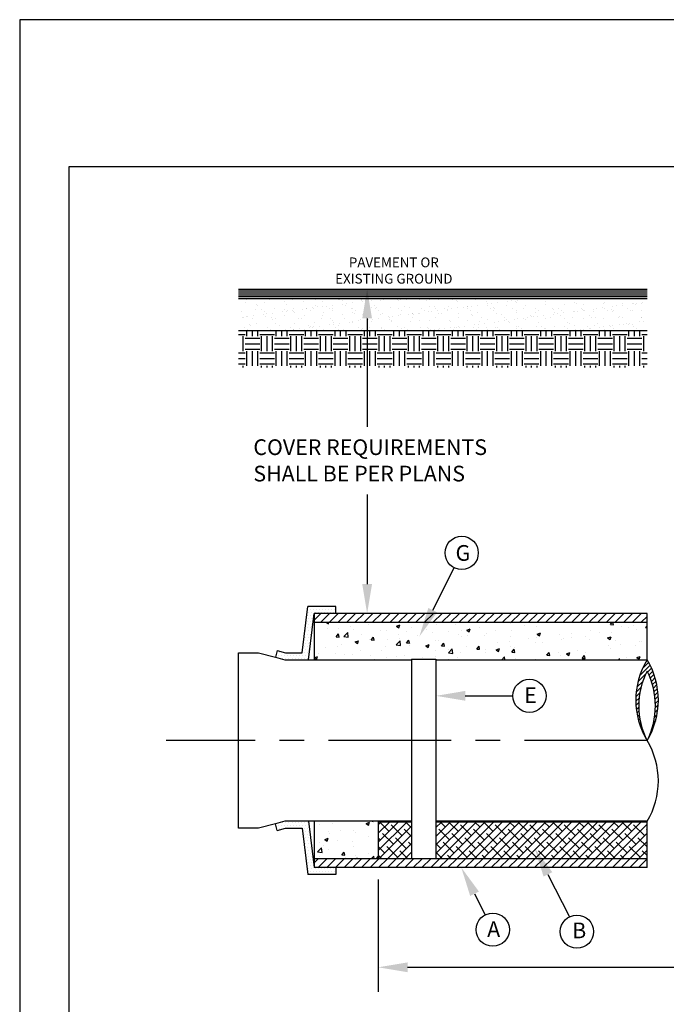
# Model space of a CAD drawing. Units: feet. Extents: x 0 to 11, y 0 to 8.5.
# Drawn here: x 0 to 3.3, y 3.5 to 8.5 of the extents above; entities that cross this region are included whole.
import ezdxf

# ---------------------------------------------------------------- set-up
doc = ezdxf.new("R2010")
doc.units = ezdxf.units.FT
doc.header["$LTSCALE"] = 0.5
doc.header["$MEASUREMENT"] = 0
doc.linetypes.add('CENTER', pattern=[2, 1.25, -0.25, 0.25, -0.25])
doc.layers.get('0').update_dxf_attribs({"linetype": 'CONTINUOUS'})
for name, color, linetype in [('DETAIL', 7, 'CONTINUOUS'), ('PSB_DETAIL', 7, 'CONTINUOUS'), ('PSB_DETAIL BORDER', 5, 'CONTINUOUS'), ('PSB_DETAIL TEXT', 2, 'CONTINUOUS')]:
    doc.layers.add(name, color=color, linetype=linetype)
doc.styles.add('L80', font='simplex', dxfattribs={"height": 0.16})
doc.styles.add('SIMPLEX', font='simplex.shx')

# ---------------------------------------------------------------- blocks, each defined once
blk = doc.blocks.new('*X6')
at = {"color": 0}
for p, q in [((2.4375, 12.1875), (2.4375, 12.1875)), ((2.453125, 12.21875), (2.453125, 12.21875)), ((2.453125, 12.15625), (2.453125, 12.15625)), ((2.46875, 12.25), (2.46875, 12.25)), ((2.46875, 12.1875), (2.46875, 12.1875)), ((2.484375, 12.21875), (2.484375, 12.21875)), ((2.484375, 12.15625), (2.484375, 12.15625)), ((2.5, 12.25), (2.5, 12.25)), ((2.5, 12.1875), (2.5, 12.1875)), ((2.515625, 12.21875), (2.515625, 12.21875)), ((2.53125, 12.25), (2.53125, 12.25)), ((2.546875, 12.21875), (2.546875, 12.21875)), ((2.5625, 12.25), (2.5625, 12.25)), ((2.578125, 12.21875), (2.578125, 12.21875)), ((2.59375, 12.25), (2.59375, 12.25)), ((2.609375, 12.21875), (2.609375, 12.21875)), ((2.625, 12.25), (2.625, 12.25)), ((2.640625, 12.21875), (2.640625, 12.21875)), ((2.65625, 12.25), (2.65625, 12.25)), ((2.671875, 12.21875), (2.671875, 12.21875)), ((2.6875, 12.25), (2.6875, 12.25)), ((2.703125, 12.21875), (2.703125, 12.21875)), ((2.71875, 12.25), (2.71875, 12.25)), ((2.421875, 12.09375), (2.421875, 12.09375)), ((2.4375, 12.125), (2.4375, 12.125)), ((2.4375, 12.0625), (2.4375, 12.0625)), ((2.453125, 12.09375), (2.453125, 12.09375)), ((2.46875, 12.125), (2.46875, 12.125)), ((2.46875, 12.0625), (2.46875, 12.0625)), ((2.484375, 12.09375), (2.484375, 12.09375)), ((2.421875, 12.03125), (2.421875, 12.03125)), ((2.421875, 11.96875), (2.421875, 11.96875)), ((2.4375, 12), (2.4375, 12)), ((2.453125, 12.03125), (2.453125, 12.03125)), ((2.453125, 11.96875), (2.453125, 11.96875)), ((2.46875, 12), (2.46875, 12)), ((2.484375, 12.03125), (2.484375, 12.03125)), ((2.40625, 11.9375), (2.40625, 11.9375)), ((2.40625, 11.875), (2.40625, 11.875)), ((2.421875, 11.90625), (2.421875, 11.90625)), ((2.4375, 11.9375), (2.4375, 11.9375)), ((2.4375, 11.875), (2.4375, 11.875)), ((2.453125, 11.90625), (2.453125, 11.90625)), ((2.46875, 11.9375), (2.46875, 11.9375)), ((2.125, 11.8125), (2.125, 11.8125)), ((2.140625, 11.78125), (2.140625, 11.78125)), ((2.15625, 11.8125), (2.15625, 11.8125)), ((2.171875, 11.78125), (2.171875, 11.78125)), ((2.1875, 11.8125), (2.1875, 11.8125)), ((2.203125, 11.78125), (2.203125, 11.78125)), ((2.234375, 11.78125), (2.234375, 11.78125)), ((2.265625, 11.78125), (2.265625, 11.78125)), ((2.296875, 11.78125), (2.296875, 11.78125)), ((2.328125, 11.78125), (2.328125, 11.78125)), ((2.359375, 11.78125), (2.359375, 11.78125)), ((2.390625, 11.84375), (2.390625, 11.84375)), ((2.390625, 11.78125), (2.390625, 11.78125)), ((2.40625, 11.8125), (2.40625, 11.8125)), ((2.421875, 11.84375), (2.421875, 11.84375)), ((2.421875, 11.78125), (2.421875, 11.78125)), ((2.4375, 11.8125), (2.4375, 11.8125)), ((2.453125, 11.84375), (2.453125, 11.84375)), ((2.453125, 11.78125), (2.453125, 11.78125)), ((2.1875, 11.75), (2.1875, 11.75)), ((2.21875, 11.75), (2.21875, 11.75)), ((2.25, 11.75), (2.25, 11.75)), ((2.28125, 11.75), (2.28125, 11.75)), ((2.3125, 11.75), (2.3125, 11.75)), ((2.34375, 11.75), (2.34375, 11.75)), ((2.375, 11.75), (2.375, 11.75)), ((2.40625, 11.75), (2.40625, 11.75)), ((2.4375, 11.75), (2.4375, 11.75))]:
    blk.add_line(p, q, dxfattribs=at)
blk = doc.blocks.new('*X7')
at = {"color": 0}
for p, q in [((3.161, 9.79), (3.453, 10.082)), ((3.161, 9.878), (3.365, 10.082)), ((3.161, 9.967), (3.276, 10.082)), ((3.161, 10.055), (3.188, 10.082)), ((3.27, 9.988), (3.176, 10.082)), ((3.403, 9.944), (3.292, 10.054)), ((3.359, 10.076), (3.353, 10.082)), ((3.491, 10.032), (3.441, 10.082)), ((3.167, 9.707), (3.5, 10.041)), ((3.315, 9.855), (3.204, 9.966)), ((3.255, 9.707), (3.5, 9.953)), ((3.5, 9.935), (3.425, 10.01)), ((3.182, 9.899), (3.161, 9.921)), ((3.447, 9.811), (3.337, 9.922)), ((3.344, 9.707), (3.5, 9.864)), ((3.5, 9.846), (3.469, 9.877)), ((3.226, 9.767), (3.161, 9.832)), ((3.359, 9.723), (3.248, 9.833)), ((3.462, 9.707), (3.381, 9.789)), ((3.432, 9.707), (3.5, 9.776)), ((3.197, 9.707), (3.161, 9.744))]:
    blk.add_line(p, q, dxfattribs=at)
blk = doc.blocks.new('*X8')
at = {"color": 0}
for p, q in [((3.749, 9.76), (4.072, 10.082)), ((3.749, 9.848), (3.984, 10.082)), ((3.749, 9.936), (3.895, 10.082)), ((3.749, 10.025), (3.807, 10.082)), ((3.785, 9.707), (4.16, 10.082)), ((3.845, 10.032), (3.795, 10.082)), ((3.874, 9.707), (4.249, 10.082)), ((3.977, 9.988), (3.883, 10.082)), ((3.962, 9.707), (4.337, 10.082)), ((4.11, 9.944), (4, 10.054)), ((4.051, 9.707), (4.426, 10.082)), ((4.066, 10.076), (4.06, 10.082)), ((4.139, 9.707), (4.514, 10.082)), ((4.198, 10.032), (4.148, 10.082)), ((4.227, 9.707), (4.602, 10.082)), ((4.331, 9.988), (4.237, 10.082)), ((4.316, 9.707), (4.691, 10.082)), ((4.464, 9.944), (4.353, 10.054)), ((4.404, 9.707), (4.779, 10.082)), ((4.419, 10.076), (4.413, 10.082)), ((4.493, 9.707), (4.867, 10.082)), ((4.552, 10.032), (4.502, 10.082)), ((4.581, 9.707), (4.956, 10.082)), ((4.685, 9.988), (4.59, 10.082)), ((4.669, 9.707), (5.044, 10.082)), ((4.817, 9.944), (4.707, 10.054)), ((4.758, 9.707), (5.133, 10.082)), ((4.773, 10.076), (4.767, 10.082)), ((4.846, 9.707), (5.221, 10.082)), ((4.906, 10.032), (4.855, 10.082)), ((4.935, 9.707), (5.309, 10.082)), ((5.038, 9.988), (4.944, 10.082)), ((5.023, 9.707), (5.398, 10.082)), ((5.171, 9.944), (5.06, 10.054)), ((5.111, 9.707), (5.486, 10.082)), ((5.127, 10.076), (5.12, 10.082)), ((5.2, 9.707), (5.575, 10.082)), ((5.259, 10.032), (5.209, 10.082)), ((5.288, 9.707), (5.663, 10.082)), ((5.392, 9.988), (5.297, 10.082)), ((5.376, 9.707), (5.751, 10.082)), ((5.524, 9.944), (5.414, 10.054)), ((5.465, 9.707), (5.84, 10.082)), ((5.48, 10.076), (5.474, 10.082)), ((5.553, 9.707), (5.905, 10.059)), ((5.613, 10.032), (5.562, 10.082)), ((5.745, 9.988), (5.651, 10.082)), ((5.878, 9.944), (5.767, 10.054)), ((5.834, 10.076), (5.828, 10.082)), ((3.757, 9.944), (3.749, 9.951)), ((3.889, 9.899), (3.779, 10.01)), ((4.022, 9.855), (3.911, 9.966)), ((4.243, 9.899), (4.132, 10.01)), ((4.375, 9.855), (4.265, 9.966)), ((4.596, 9.899), (4.486, 10.01)), ((4.729, 9.855), (4.618, 9.966)), ((4.95, 9.899), (4.839, 10.01)), ((5.082, 9.855), (4.972, 9.966)), ((5.303, 9.899), (5.193, 10.01)), ((5.436, 9.855), (5.325, 9.966)), ((5.657, 9.899), (5.546, 10.01)), ((5.642, 9.707), (5.905, 9.97)), ((5.789, 9.855), (5.679, 9.966)), ((5.905, 10.005), (5.9, 10.01)), ((3.801, 9.811), (3.749, 9.862)), ((3.933, 9.767), (3.823, 9.877)), ((4.154, 9.811), (4.044, 9.922)), ((4.287, 9.767), (4.176, 9.877)), ((4.508, 9.811), (4.397, 9.922)), ((4.64, 9.767), (4.53, 9.877)), ((4.861, 9.811), (4.751, 9.922)), ((4.994, 9.767), (4.883, 9.877)), ((5.215, 9.811), (5.104, 9.922)), ((5.347, 9.767), (5.237, 9.877)), ((5.568, 9.811), (5.458, 9.922)), ((5.701, 9.767), (5.591, 9.877)), ((5.73, 9.707), (5.905, 9.882)), ((5.905, 9.828), (5.812, 9.922)), ((3.816, 9.707), (3.749, 9.774)), ((3.904, 9.707), (3.867, 9.745)), ((4.066, 9.723), (3.955, 9.833)), ((4.169, 9.707), (4.088, 9.789)), ((4.258, 9.707), (4.221, 9.745)), ((4.419, 9.723), (4.309, 9.833)), ((4.523, 9.707), (4.442, 9.789)), ((4.611, 9.707), (4.574, 9.745)), ((4.773, 9.723), (4.662, 9.833)), ((4.877, 9.707), (4.795, 9.789)), ((4.965, 9.707), (4.928, 9.745)), ((5.127, 9.723), (5.016, 9.833)), ((5.23, 9.707), (5.149, 9.789)), ((5.319, 9.707), (5.281, 9.745)), ((5.48, 9.723), (5.37, 9.833)), ((5.584, 9.707), (5.502, 9.789)), ((5.672, 9.707), (5.635, 9.745)), ((5.834, 9.723), (5.723, 9.833)), ((5.818, 9.707), (5.905, 9.794)), ((5.905, 9.74), (5.856, 9.789))]:
    blk.add_line(p, q, dxfattribs=at)
blk = doc.blocks.new('*X9')
at = {"color": 0}
for p, q in [((2.628, 12.12), (2.652, 12.103)), ((2.645, 12.056), (2.645, 12.056)), ((2.652, 12.103), (2.658, 12.12)), ((2.752, 12.055), (2.752, 12.055)), ((2.877, 12.072), (2.877, 12.072)), ((3.066, 12.096), (3.066, 12.096)), ((3.346, 12.08), (3.381, 12.093)), ((3.346, 12.08), (3.371, 12.063)), ((3.371, 12.063), (3.381, 12.093)), ((3.501, 12.07), (3.501, 12.07)), ((3.754, 12.102), (3.754, 12.102)), ((3.947, 12.097), (3.947, 12.097)), ((4.195, 12.065), (4.195, 12.065)), ((4.511, 12.107), (4.511, 12.107)), ((4.65, 12.088), (4.65, 12.088)), ((4.777, 12.078), (4.777, 12.078)), ((5.033, 12.113), (5.033, 12.113)), ((5.531, 12.097), (5.55, 12.12)), ((5.531, 12.097), (5.561, 12.094)), ((5.561, 12.094), (5.556, 12.12)), ((5.64, 12.076), (5.64, 12.076)), ((5.716, 12.063), (5.716, 12.063)), ((5.765, 12.092), (5.765, 12.092)), ((5.786, 12.119), (5.786, 12.119)), ((5.89, 12.066), (5.905, 12.083)), ((5.89, 12.066), (5.905, 12.064)), ((2.731, 11.972), (2.756, 12.001)), ((2.731, 11.972), (2.761, 11.969)), ((2.732, 11.965), (2.732, 11.965)), ((2.761, 11.969), (2.756, 12.001)), ((2.811, 11.974), (2.85, 12.015)), ((2.811, 11.974), (2.855, 11.967)), ((2.855, 11.967), (2.85, 12.015)), ((2.912, 12.045), (2.912, 12.045)), ((2.985, 11.997), (2.985, 11.997)), ((3.09, 11.941), (3.114, 11.969)), ((3.12, 11.938), (3.114, 11.969)), ((3.179, 12.034), (3.179, 12.034)), ((3.245, 12.035), (3.245, 12.035)), ((3.364, 11.997), (3.364, 11.997)), ((3.376, 11.957), (3.376, 11.957)), ((3.446, 12.023), (3.446, 12.023)), ((3.565, 11.982), (3.565, 11.982)), ((3.656, 12.047), (3.656, 12.047)), ((3.713, 12.011), (3.713, 12.011)), ((3.881, 12.024), (3.881, 12.024)), ((3.979, 12), (3.979, 12)), ((4.006, 12.04), (4.006, 12.04)), ((4.008, 11.973), (4.008, 11.973)), ((4.065, 12.04), (4.1, 12.053)), ((4.065, 12.04), (4.09, 12.023)), ((4.067, 11.988), (4.067, 11.988)), ((4.09, 12.023), (4.1, 12.053)), ((4.246, 11.989), (4.246, 11.989)), ((4.264, 12.008), (4.264, 12.008)), ((4.359, 12.038), (4.359, 12.038)), ((4.513, 11.977), (4.513, 11.977)), ((4.517, 12.04), (4.517, 12.04)), ((4.78, 11.966), (4.78, 11.966)), ((4.783, 12), (4.818, 12.013)), ((4.783, 12), (4.808, 11.983)), ((4.808, 11.983), (4.818, 12.013)), ((5.01, 11.993), (5.01, 11.993)), ((5.047, 11.955), (5.047, 11.955)), ((5.133, 11.963), (5.133, 11.963)), ((5.135, 12.009), (5.135, 12.009)), ((5.28, 11.979), (5.28, 11.979)), ((5.325, 12.034), (5.325, 12.034)), ((5.424, 12.013), (5.424, 12.013)), ((5.502, 11.96), (5.537, 11.973)), ((5.502, 11.96), (5.527, 11.943)), ((5.527, 11.943), (5.537, 11.973)), ((5.539, 12.016), (5.539, 12.016)), ((5.796, 12.051), (5.796, 12.051)), ((2.62, 11.858), (2.62, 11.858)), ((2.745, 11.874), (2.745, 11.874)), ((2.781, 11.897), (2.781, 11.897)), ((2.926, 11.919), (2.961, 11.932)), ((2.926, 11.919), (2.951, 11.902)), ((2.935, 11.899), (2.935, 11.899)), ((2.951, 11.902), (2.961, 11.932)), ((3.073, 11.947), (3.073, 11.947)), ((3.09, 11.941), (3.12, 11.938)), ((3.239, 11.868), (3.239, 11.868)), ((3.251, 11.941), (3.251, 11.941)), ((3.344, 11.891), (3.383, 11.932)), ((3.344, 11.891), (3.389, 11.884)), ((3.389, 11.884), (3.383, 11.932)), ((3.449, 11.909), (3.473, 11.938)), ((3.449, 11.909), (3.479, 11.907)), ((3.479, 11.907), (3.473, 11.938)), ((3.484, 11.887), (3.484, 11.887)), ((3.495, 11.904), (3.495, 11.904)), ((3.645, 11.879), (3.68, 11.892)), ((3.645, 11.879), (3.669, 11.862)), ((3.669, 11.862), (3.68, 11.892)), ((3.748, 11.936), (3.748, 11.936)), ((3.776, 11.938), (3.776, 11.938)), ((3.807, 11.878), (3.831, 11.907)), ((3.807, 11.878), (3.837, 11.875)), ((3.837, 11.875), (3.831, 11.907)), ((4.064, 11.868), (4.064, 11.868)), ((4.166, 11.846), (4.19, 11.875)), ((4.196, 11.844), (4.19, 11.875)), ((4.38, 11.91), (4.38, 11.91)), ((4.505, 11.926), (4.505, 11.926)), ((4.511, 11.874), (4.511, 11.874)), ((4.55, 11.863), (4.55, 11.863)), ((4.694, 11.951), (4.694, 11.951)), ((4.771, 11.911), (4.771, 11.911)), ((4.841, 11.913), (4.841, 11.913)), ((5.027, 11.947), (5.027, 11.947)), ((5.314, 11.944), (5.314, 11.944)), ((5.509, 11.878), (5.509, 11.878)), ((5.581, 11.932), (5.581, 11.932)), ((5.634, 11.895), (5.634, 11.895)), ((5.79, 11.885), (5.79, 11.885)), ((5.823, 11.92), (5.823, 11.92)), ((5.848, 11.921), (5.848, 11.921)), ((2.507, 11.758), (2.541, 11.771)), ((2.507, 11.757), (2.531, 11.741)), ((2.531, 11.741), (2.541, 11.771)), ((2.548, 11.801), (2.548, 11.801)), ((2.726, 11.799), (2.726, 11.799)), ((2.814, 11.79), (2.814, 11.79)), ((2.901, 11.787), (2.901, 11.787)), ((2.979, 11.831), (2.979, 11.831)), ((3.081, 11.778), (3.081, 11.778)), ((3.192, 11.837), (3.192, 11.837)), ((3.244, 11.76), (3.244, 11.76)), ((3.348, 11.767), (3.348, 11.767)), ((3.434, 11.785), (3.434, 11.785)), ((3.615, 11.756), (3.615, 11.756)), ((3.742, 11.769), (3.742, 11.769)), ((3.749, 11.827), (3.749, 11.827)), ((3.875, 11.843), (3.875, 11.843)), ((3.878, 11.808), (3.917, 11.849)), ((3.878, 11.808), (3.922, 11.802)), ((3.922, 11.802), (3.917, 11.849)), ((3.967, 11.763), (3.967, 11.763)), ((4.002, 11.807), (4.002, 11.807)), ((4.166, 11.846), (4.196, 11.844)), ((4.258, 11.842), (4.258, 11.842)), ((4.258, 11.813), (4.258, 11.813)), ((4.363, 11.839), (4.398, 11.852)), ((4.363, 11.839), (4.388, 11.822)), ((4.388, 11.822), (4.398, 11.852)), ((4.423, 11.738), (4.45, 11.766)), ((4.454, 11.738), (4.45, 11.766)), ((4.525, 11.815), (4.549, 11.844)), ((4.525, 11.815), (4.554, 11.812)), ((4.554, 11.812), (4.549, 11.844)), ((4.563, 11.754), (4.563, 11.754)), ((4.878, 11.795), (4.878, 11.795)), ((4.883, 11.784), (4.907, 11.812)), ((4.883, 11.784), (4.913, 11.781)), ((4.913, 11.781), (4.907, 11.812)), ((5.004, 11.812), (5.004, 11.812)), ((5.021, 11.78), (5.021, 11.78)), ((5.082, 11.799), (5.117, 11.812)), ((5.082, 11.799), (5.107, 11.782)), ((5.107, 11.782), (5.117, 11.812)), ((5.193, 11.837), (5.193, 11.837)), ((5.242, 11.752), (5.266, 11.781)), ((5.272, 11.75), (5.266, 11.781)), ((5.274, 11.812), (5.274, 11.812)), ((5.533, 11.85), (5.533, 11.85)), ((5.695, 11.765), (5.695, 11.765)), ((5.8, 11.759), (5.835, 11.772)), ((5.8, 11.759), (5.825, 11.742)), ((5.825, 11.742), (5.835, 11.772)), ((3.119, 11.744), (3.119, 11.744)), ((3.882, 11.745), (3.882, 11.745)), ((4.764, 11.745), (4.764, 11.745)), ((5.242, 11.752), (5.272, 11.75)), ((5.615, 11.738), (5.625, 11.75)), ((5.627, 11.738), (5.625, 11.75))]:
    blk.add_line(p, q, dxfattribs=at)
blk = doc.blocks.new('*X10')
at = {"color": 0}
for p, q in [((2.566, 10.052), (2.566, 10.052)), ((2.691, 10.068), (2.691, 10.068)), ((3.036, 10.066), (3.071, 10.079)), ((3.036, 10.066), (3.061, 10.049)), ((3.061, 10.049), (3.071, 10.079)), ((3.068, 10.048), (3.068, 10.048)), ((3.1, 10.09), (3.108, 10.089)), ((3.108, 10.089), (3.108, 10.09)), ((2.658, 9.984), (2.658, 9.984)), ((2.66, 9.968), (2.66, 9.968)), ((2.777, 9.998), (2.777, 9.998)), ((2.912, 10), (2.912, 10)), ((2.925, 9.973), (2.925, 9.973)), ((2.559, 9.871), (2.559, 9.871)), ((2.616, 9.905), (2.651, 9.918)), ((2.616, 9.905), (2.641, 9.888)), ((2.641, 9.888), (2.651, 9.918)), ((2.749, 9.896), (2.749, 9.896)), ((2.896, 9.888), (2.896, 9.888)), ((3.064, 9.938), (3.064, 9.938)), ((2.542, 9.777), (2.581, 9.818)), ((2.542, 9.777), (2.587, 9.771)), ((2.587, 9.771), (2.581, 9.818)), ((2.605, 9.838), (2.605, 9.838)), ((2.653, 9.802), (2.653, 9.802)), ((2.789, 9.747), (2.813, 9.775)), ((2.789, 9.747), (2.819, 9.744)), ((2.819, 9.744), (2.813, 9.775)), ((2.906, 9.834), (2.906, 9.834)), ((3.058, 9.757), (3.058, 9.757)), ((2.561, 9.728), (2.561, 9.728)), ((2.828, 9.717), (2.828, 9.717)), ((2.926, 9.707), (2.95, 9.717)), ((2.933, 9.74), (2.933, 9.74)), ((2.947, 9.707), (2.95, 9.717)), ((3.087, 9.713), (3.087, 9.713)), ((3.088, 9.707), (3.115, 9.735)), ((3.118, 9.707), (3.115, 9.735)), ((3.148, 9.715), (3.161, 9.731)), ((3.148, 9.715), (3.161, 9.714))]:
    blk.add_line(p, q, dxfattribs=at)
blk = doc.blocks.new('*X14')
at = {"color": 0}
for p, q in [((5.829, 11.575), (5.936, 11.681)), ((5.857, 11.647), (5.921, 11.71)), ((5.812, 11.513), (5.889, 11.591)), ((5.91, 11.611), (5.95, 11.651)), ((5.924, 11.581), (5.963, 11.62)), ((5.937, 11.55), (5.975, 11.588)), ((5.949, 11.517), (5.986, 11.555)), ((5.794, 11.406), (5.842, 11.454)), ((5.8, 11.457), (5.86, 11.517)), ((5.96, 11.484), (5.996, 11.52)), ((5.969, 11.449), (6.004, 11.484)), ((5.79, 11.359), (5.83, 11.399)), ((5.977, 11.413), (6.011, 11.446)), ((5.983, 11.375), (6.016, 11.407)), ((5.987, 11.335), (6.019, 11.366)), ((5.79, 11.314), (5.823, 11.347)), ((5.791, 11.271), (5.82, 11.3)), ((5.795, 11.231), (5.819, 11.255)), ((5.99, 11.293), (6.02, 11.323)), ((5.99, 11.249), (6.018, 11.277)), ((5.801, 11.192), (5.821, 11.213)), ((5.808, 11.155), (5.825, 11.172)), ((5.982, 11.152), (6.006, 11.176)), ((5.988, 11.203), (6.014, 11.229)), ((5.817, 11.12), (5.831, 11.134)), ((5.827, 11.086), (5.838, 11.097)), ((5.838, 11.053), (5.847, 11.062)), ((5.955, 11.038), (5.972, 11.054)), ((5.972, 11.098), (5.993, 11.119)), ((5.85, 11.021), (5.857, 11.028)), ((5.864, 10.99), (5.869, 10.995)), ((5.878, 10.961), (5.881, 10.964)), ((5.93, 10.968), (5.94, 10.978)), ((5.894, 10.932), (5.895, 10.933))]:
    blk.add_line(p, q, dxfattribs=at)
blk = doc.blocks.new('*X15')
at = {"color": 0}
for p, q in [((2.507, 12.141), (2.575, 12.209)), ((2.574, 12.12), (2.664, 12.209)), ((2.662, 12.12), (2.752, 12.209)), ((2.751, 12.12), (2.84, 12.209)), ((2.839, 12.12), (2.929, 12.209)), ((2.927, 12.12), (3.017, 12.209)), ((3.016, 12.12), (3.105, 12.209)), ((3.104, 12.12), (3.194, 12.209)), ((3.193, 12.12), (3.282, 12.209)), ((3.281, 12.12), (3.371, 12.209)), ((3.369, 12.12), (3.459, 12.209)), ((3.458, 12.12), (3.547, 12.209)), ((3.546, 12.12), (3.636, 12.209)), ((3.634, 12.12), (3.724, 12.209)), ((3.723, 12.12), (3.813, 12.209)), ((3.811, 12.12), (3.901, 12.209)), ((3.9, 12.12), (3.989, 12.209)), ((3.988, 12.12), (4.078, 12.209)), ((4.076, 12.12), (4.166, 12.209)), ((4.165, 12.12), (4.255, 12.209)), ((4.253, 12.12), (4.343, 12.209)), ((4.342, 12.12), (4.431, 12.209)), ((4.43, 12.12), (4.52, 12.209)), ((4.518, 12.12), (4.608, 12.209)), ((4.607, 12.12), (4.696, 12.209)), ((4.695, 12.12), (4.785, 12.209)), ((4.784, 12.12), (4.873, 12.209)), ((4.872, 12.12), (4.962, 12.209)), ((4.96, 12.12), (5.05, 12.209)), ((5.049, 12.12), (5.138, 12.209)), ((5.137, 12.12), (5.227, 12.209)), ((5.225, 12.12), (5.315, 12.209)), ((5.314, 12.12), (5.404, 12.209)), ((5.402, 12.12), (5.492, 12.209)), ((5.491, 12.12), (5.58, 12.209)), ((5.579, 12.12), (5.669, 12.209)), ((5.667, 12.12), (5.757, 12.209)), ((5.756, 12.12), (5.846, 12.209)), ((5.844, 12.12), (5.905, 12.18))]:
    blk.add_line(p, q, dxfattribs=at)
blk = doc.blocks.new('*X16')
at = {"color": 0}
for p, q in [((2.507, 9.667), (2.548, 9.707)), ((2.547, 9.618), (2.636, 9.707)), ((2.635, 9.618), (2.725, 9.707)), ((2.723, 9.618), (2.813, 9.707)), ((2.812, 9.618), (2.902, 9.707)), ((2.9, 9.618), (2.99, 9.707)), ((2.989, 9.618), (3.078, 9.707)), ((3.077, 9.618), (3.167, 9.707)), ((3.165, 9.618), (3.255, 9.707)), ((3.254, 9.618), (3.344, 9.707)), ((3.342, 9.618), (3.432, 9.707)), ((3.431, 9.618), (3.52, 9.707)), ((3.519, 9.618), (3.609, 9.707)), ((3.607, 9.618), (3.697, 9.707)), ((3.696, 9.618), (3.785, 9.707)), ((3.784, 9.618), (3.874, 9.707)), ((3.872, 9.618), (3.962, 9.707)), ((3.961, 9.618), (4.051, 9.707)), ((4.049, 9.618), (4.139, 9.707)), ((4.138, 9.618), (4.227, 9.707)), ((4.226, 9.618), (4.316, 9.707)), ((4.314, 9.618), (4.404, 9.707)), ((4.403, 9.618), (4.493, 9.707)), ((4.491, 9.618), (4.581, 9.707)), ((4.58, 9.618), (4.669, 9.707)), ((4.668, 9.618), (4.758, 9.707)), ((4.756, 9.618), (4.846, 9.707)), ((4.845, 9.618), (4.935, 9.707)), ((4.933, 9.618), (5.023, 9.707)), ((5.022, 9.618), (5.111, 9.707)), ((5.11, 9.618), (5.2, 9.707)), ((5.198, 9.618), (5.288, 9.707)), ((5.287, 9.618), (5.376, 9.707)), ((5.375, 9.618), (5.465, 9.707)), ((5.463, 9.618), (5.553, 9.707)), ((5.552, 9.618), (5.642, 9.707)), ((5.64, 9.618), (5.73, 9.707)), ((5.729, 9.618), (5.818, 9.707)), ((5.817, 9.618), (5.905, 9.705))]:
    blk.add_line(p, q, dxfattribs=at)

msp = doc.modelspace()

# ---------------------------------------------------------------- hatches: boundary and pattern name
at = {"layer": 'PSB_DETAIL'}
h = msp.add_hatch(dxfattribs=at)
h.set_pattern_fill('AR-SAND', color=256, scale=0.0375, style=0)
h.set_pattern_definition([(37.5, (0.25, 0.06911), (-0.00236225, 0.0722559), [0, -0.057, 0, -0.06375, 0, -0.0609375]), (7.5, (0.25, 0.06911), (0.0663666, 0.1058305), [0, -0.03075, 0, -0.051375, 0, -0.0196875]), (327.5, (0.203875, 0.06911), (0.1167803, 0.0002122), [0, -0.01875, 0, -0.0675, 0, -0.088125]), (317.5, (0.20388, 0.06911), (0.1127297, 0.0329128), [0, -0.009375, 0, -0.04425, 0, -0.050625])])
h.paths.add_polyline_path([(3.2017, 6.9143), (3.2017, 7.0774), (1.1163, 7.0774), (1.1163, 6.9143)])
h = msp.add_hatch(dxfattribs=at)
h.set_pattern_fill('EARTH', color=3, scale=0.3, style=0)
h.set_pattern_definition([(0, (0.25, 0.06911), (0.075, 0.075), [0.075, -0.075]), (0, (0.25, 0.097234), (0.075, 0.075), [0.075, -0.075]), (0, (0.25, 0.12536), (0.075, 0.075), [0.075, -0.075]), (90, (0.259375, 0.134734), (-0.075, 0.075), [0.075, -0.075]), (90, (0.2875, 0.134734), (-0.075, 0.075), [0.075, -0.075]), (90, (0.315625, 0.134734), (-0.075, 0.075), [0.075, -0.075])])
h.paths.add_polyline_path([(3.2017, 6.7262), (3.2017, 6.9143), (1.1163, 6.9143), (1.1163, 6.7262)])

# ---------------------------------------------------------------- linework, layer by layer
at = {"layer": 'DETAIL'}
for p, q in [((1.4419, 5.27), (1.4709, 5.5059)), ((1.4739, 5.235), (1.503, 5.4709)), ((1.4419, 4.376), (1.4709, 4.1401)), ((1.4739, 4.411), (1.503, 4.1751)), ((1.8299, 4.4074), (1.8299, 4.2199)), ((1.8299, 4.4074), (1.9996, 4.4074)), ((2.1241, 4.4074), (3.2017, 4.4074))]:
    msp.add_line(p, q, dxfattribs=at)
at = {"layer": 'DETAIL', "linetype": 'Continuous'}
for p, q in [((1.6133, 5.5059), (1.4709, 5.5059)), ((1.3143, 5.2814), (1.3571, 5.27)), ((1.3571, 5.27), (1.4419, 5.27)), ((1.3143, 4.3646), (1.3571, 4.376)), ((1.3571, 4.376), (1.4419, 4.376)), ((1.6133, 4.1401), (1.4709, 4.1401))]:
    msp.add_line(p, q, dxfattribs=at)
at = {"layer": 'DETAIL', "linetype": 'ByBlock'}
for p, q in [((1.6133, 5.4709), (1.6133, 5.5059)), ((1.6133, 4.1751), (1.6133, 4.1401))]:
    msp.add_line(p, q, dxfattribs=at)
at = {"layer": 'DETAIL', "color": 2, "linetype": 'Continuous'}
for p, q in [((1.503, 5.4709), (1.503, 5.235)), ((3.2017, 5.4709), (1.503, 5.4709)), ((1.503, 5.4261), (3.2017, 5.4261)), ((3.2017, 5.235), (3.2017, 5.4709)), ((1.1163, 4.3752), (1.1163, 5.2708)), ((1.503, 4.411), (1.503, 4.1751)), ((3.2017, 4.1751), (3.2017, 4.411)), ((3.2017, 4.2199), (1.503, 4.2199))]:
    msp.add_line(p, q, dxfattribs=at)
at = {"layer": 'DETAIL', "color": 4}
for p, q in [((1.9996, 5.2385), (1.9996, 4.2199)), ((1.9996, 5.2385), (2.1241, 5.2385)), ((2.1241, 5.2385), (2.1241, 4.2199))]:
    msp.add_line(p, q, dxfattribs=at)
at = {"layer": 'DETAIL', "linetype": 'CENTER'}
msp.add_line((3.2017, 4.823), (0.7484, 4.823), dxfattribs=at)
at = {"layer": 'DETAIL', "color": 2}
msp.add_line((3.2017, 4.1751), (1.503, 4.1751), dxfattribs=at)
at = {"layer": 'DETAIL', "linetype": 'Continuous'}
for points in [[(1.3143, 5.2814), (1.3053, 5.2476)], [(1.3143, 4.3646), (1.3053, 4.3984)]]:
    msp.add_lwpolyline(points, dxfattribs=at)
at = {"layer": 'DETAIL', "color": 2, "linetype": 'Continuous'}
for points in [[(1.1163, 5.2708), (1.218, 5.2708), (1.3053, 5.2476), (1.3525, 5.235), (1.9996, 5.235)], [(2.1241, 5.235), (3.2017, 5.235)], [(1.9996, 4.411), (1.3525, 4.411), (1.3053, 4.3984), (1.218, 4.3752), (1.1163, 4.3752)], [(3.2017, 4.411), (2.1241, 4.411)]]:
    msp.add_lwpolyline(points, dxfattribs=at)
at = {"layer": 'DETAIL', "color": 2}
for centre, start, end in [((3.5413, 5.029), 148.7556, 211.2444), ((2.8622, 5.029), 328.7556, 31.2444), ((2.8622, 4.617), 328.7556, 31.2444)]:
    msp.add_arc(centre, 0.3972, start, end, dxfattribs=at)
at = {"layer": 'DETAIL', "color": 7}
for centre, start, end in [((3.5459, 5), 152.7792, 207.2208), ((2.8576, 5), 332.7792, 27.2208)]:
    msp.add_arc(centre, 0.387, start, end, dxfattribs=at)
at = {"layer": 'PSB_DETAIL'}
for p, q in [((1.1163, 7.1262), (3.2017, 7.1262)), ((1.1163, 7.0774), (3.2017, 7.0774)), ((1.1163, 6.9143), (3.2017, 6.9143))]:
    msp.add_line(p, q, dxfattribs=at)
at = {"layer": 'PSB_DETAIL', "color": 3}
for p, q in [((1.1163, 7.1164), (3.2017, 7.1164)), ((1.1163, 7.1067), (3.2017, 7.1067)), ((1.1163, 7.0969), (3.2017, 7.0969)), ((1.1163, 7.0872), (3.2017, 7.0872))]:
    msp.add_line(p, q, dxfattribs=at)
at = {"layer": 'PSB_DETAIL BORDER', "color": 7}
msp.add_lwpolyline([(0, 0), (11, 0), (11, 8.5), (0, 8.5)], close=True, dxfattribs=at)
at = {"layer": 'PSB_DETAIL BORDER'}
msp.add_lwpolyline([(10.75, 7.75), (0.25, 7.75), (0.25, 0.25), (10.75, 0.25)], close=True, dxfattribs=at)
at = {"layer": 'PSB_DETAIL TEXT'}
for p, q in [((1.7732, 6.9762), (1.7732, 6.4231)), ((1.7732, 6.0782), (1.7732, 5.6209)), ((2.1078, 5.488), (2.2174, 5.7044)), ((2.2741, 5.051), (2.5166, 5.051)), ((2.6959, 4.14), (2.8055, 3.9237)), ((1.8299, 4.1134), (1.8299, 3.5411)), ((2.3214, 4.0413), (2.3759, 3.9337)), ((1.9799, 3.6661), (3.3408, 3.6661))]:
    msp.add_line(p, q, dxfattribs=at)
for centre in [(2.2558, 5.78), (2.6014, 5.051), (2.4142, 3.8581), (2.8438, 3.848)]:
    msp.add_circle(centre, 0.0848, dxfattribs=at)
for points in [[(1.7482, 6.9762), (1.7982, 6.9762), (1.7732, 7.1262)], [(1.7982, 5.6209), (1.7482, 5.6209), (1.7732, 5.4709)], [(2.0855, 5.4993), (2.1301, 5.4767), (2.04, 5.3542)], [(2.2741, 5.026), (2.2741, 5.076), (2.1241, 5.051)], [(2.6736, 4.1287), (2.7182, 4.1513), (2.6281, 4.2738)], [(2.2991, 4.03), (2.3437, 4.0526), (2.2536, 4.1751)], [(1.9799, 3.6411), (1.9799, 3.6911), (1.8299, 3.6661)]]:
    msp.add_solid(points, dxfattribs=at)

# ---------------------------------------------------------------- block references
at = {"layer": 'DETAIL', "xscale": 0.5, "yscale": 0.5, "zscale": 0.5}
for name in ['*X6', '*X15', '*X14', '*X16']:
    msp.add_blockref(name, (0.2494, -0.6338), dxfattribs=at)
at = {"layer": 'DETAIL', "color": 3, "xscale": 0.5, "yscale": 0.5, "zscale": 0.5}
for name in ['*X9', '*X10', '*X7', '*X8']:
    msp.add_blockref(name, (0.2494, -0.6338), dxfattribs=at)
at = {"layer": 'DETAIL', "xscale": -0.5, "yscale": 0.5, "zscale": 0.5, "rotation": 180}
msp.add_blockref('*X6', (0.2494, 10.2798), dxfattribs=at)

# ---------------------------------------------------------------- texts
at = {"layer": 'PSB_DETAIL TEXT', "style": 'L80'}
for s, height, p in [('COVER REQUIREMENTS', 0.080007, (1.1925, 6.2794)), ('SHALL BE PER PLANS', 0.080007, (1.1925, 6.1447)), ('G', 0.08, (2.2244, 5.7399)), ('E', 0.08, (2.575, 5.0145)), ('A', 0.08, (2.3857, 3.8209)), ('B', 0.08, (2.8196, 3.8142))]:
    msp.add_text(s, height=height, dxfattribs=at).set_placement(p)
at = {"layer": 'PSB_DETAIL TEXT', "color": 7, "insert": (1.9094, 7.2139), "char_height": 0.05, "attachment_point": 5, "style": 'SIMPLEX'}
msp.add_mtext('PAVEMENT OR\\PEXISTING GROUND', dxfattribs=at)

doc.saveas('drawing.dxf')
